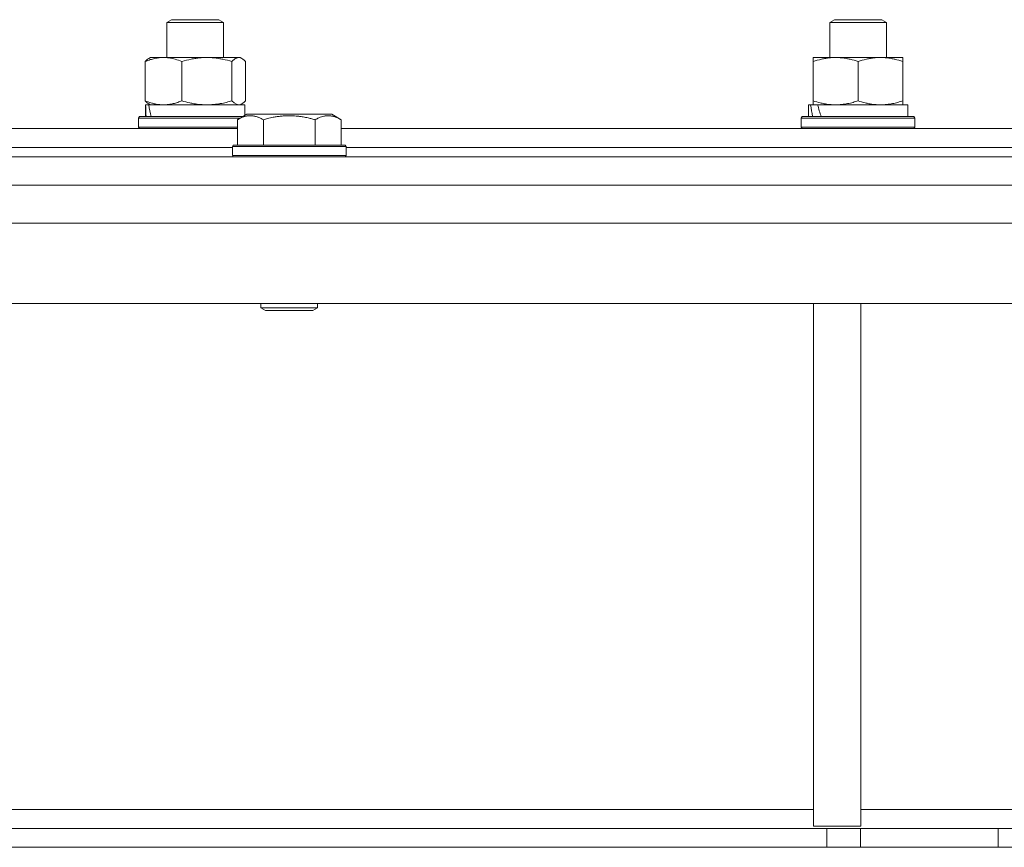
# Model space of a CAD drawing. Units: millimetres. Extents: x 0 to 17465, y -6 to 11880.
# Drawn here: x 3229 to 3437, y 7834 to 8009 of the extents above; entities that cross this region are included whole.
import ezdxf

# ---------------------------------------------------------------- set-up
doc = ezdxf.new("R2010")
doc.units = ezdxf.units.MM
doc.linetypes.add('K5LT_THIN', pattern=[0])
doc.layers.add('R', color=1, linetype='Continuous', true_color=0xff0000)
doc.layers.add('WELDING', color=7, linetype='Continuous', true_color=0xffffff)

msp = doc.modelspace()

# ---------------------------------------------------------------- linework, layer by layer
at = {"layer": 'R', "color": 7, "linetype": 'K5LT_THIN', "lineweight": 18}
for p, q in [((3259.84, 8008.49), (3260.84, 8009.07)), ((3260.84, 8009.07), (3270.84, 8009.07)), ((3271.84, 8008.49), (3270.84, 8009.07)), ((3400.01, 8008.49), (3401.01, 8009.07)), ((3401.01, 8009.07), (3411.01, 8009.07)), ((3412.01, 8008.49), (3411.01, 8009.07)), ((3259.84, 8001.07), (3259.84, 8008.49)), ((3259.84, 8008.49), (3271.84, 8008.49)), ((3271.84, 8001.07), (3271.84, 8008.49)), ((3400.01, 8001.07), (3400.01, 8008.49)), ((3400.01, 8008.49), (3412.01, 8008.49)), ((3412.01, 8001.07), (3412.01, 8008.49)), ((3255.25, 7991.92), (3255.25, 8000.22)), ((3256.01, 8000.87), (3256.34, 8001.07)), ((3256.34, 8001.07), (3275.02, 8001.07)), ((3263, 7991.92), (3263, 8000.22)), ((3273.6, 7991.92), (3273.6, 8000.22)), ((3275.02, 8001.07), (3275.34, 8001.07)), ((3275.68, 8000.87), (3275.34, 8001.07)), ((3276.44, 7991.92), (3276.44, 8000.22)), ((3396.51, 8000.22), (3396.51, 8001.07)), ((3396.51, 8001.07), (3415.51, 8001.07)), ((3396.51, 7991.92), (3396.51, 8000.22)), ((3406.01, 7991.92), (3406.01, 8000.22)), ((3415.51, 8001.07), (3415.51, 8000.22)), ((3415.51, 7991.92), (3415.51, 8000.22)), ((3396.51, 7991.07), (3396.51, 7991.92)), ((3415.51, 7991.92), (3415.51, 7991.07)), ((3255.34, 7988.57), (3255.34, 7991.07)), ((3255.34, 7991.07), (3255.35, 7991.07)), ((3256.01, 7991.07), (3255.35, 7991.07)), ((3256.01, 7991.26), (3256.34, 7991.07)), ((3256.01, 7991.07), (3276.34, 7991.07)), ((3275.68, 7991.26), (3275.34, 7991.07)), ((3276.34, 7988.83), (3276.34, 7991.07)), ((3395.51, 7988.57), (3395.51, 7991.07)), ((3395.51, 7991.07), (3395.99, 7991.07)), ((3396.88, 7991.07), (3395.99, 7991.07)), ((3397.47, 7991.07), (3396.88, 7991.07)), ((3397.47, 7991.07), (3416.51, 7991.07)), ((3416.51, 7988.57), (3416.51, 7991.07)), ((3253.84, 7988.27), (3254.02, 7988.57)), ((3253.84, 7986.37), (3253.84, 7988.27)), ((3253.84, 7988.27), (3275.36, 7988.27)), ((3254.02, 7988.57), (3275.88, 7988.57)), ((3274.75, 7987.91), (3276.75, 7989.07)), ((3274.75, 7987.91), (3274.75, 7982.57)), ((3285.72, 7989.07), (3276.75, 7989.07)), ((3280.24, 7987.91), (3280.24, 7982.57)), ((3294.69, 7989.07), (3285.72, 7989.07)), ((3291.21, 7987.91), (3291.21, 7982.57)), ((3296.69, 7987.91), (3294.69, 7989.07)), ((3296.69, 7987.91), (3296.69, 7982.57)), ((3394.01, 7988.27), (3394.18, 7988.57)), ((3394.01, 7988.27), (3418.01, 7988.27)), ((3394.01, 7986.37), (3394.01, 7988.27)), ((3394.18, 7988.57), (3417.84, 7988.57)), ((3418.01, 7988.27), (3417.84, 7988.57)), ((3418.01, 7986.37), (3418.01, 7988.27)), ((3125.26, 7986.07), (3274.75, 7986.07)), ((3253.84, 7986.37), (3254.02, 7986.07)), ((3253.84, 7986.37), (3274.75, 7986.37)), ((3296.69, 7986.07), (3446.18, 7986.07)), ((3394.01, 7986.37), (3418.01, 7986.37)), ((3394.01, 7986.37), (3394.18, 7986.07)), ((3418.01, 7986.37), (3417.84, 7986.07)), ((3126.29, 7982.07), (3273.72, 7982.07)), ((3126.29, 7982.07), (3273.72, 7982.07)), ((3273.72, 7982.27), (3273.89, 7982.57)), ((3273.72, 7982.27), (3273.72, 7980.37)), ((3285.72, 7982.27), (3273.72, 7982.27)), ((3285.72, 7982.57), (3273.89, 7982.57)), ((3297.55, 7982.57), (3285.72, 7982.57)), ((3297.72, 7982.27), (3285.72, 7982.27)), ((3297.72, 7982.27), (3297.55, 7982.57)), ((3297.72, 7982.27), (3297.72, 7980.37)), ((3297.72, 7982.07), (3445.15, 7982.07)), ((3297.72, 7982.07), (3445.15, 7982.07)), ((3028.58, 7980.07), (3728.58, 7980.07)), ((3273.72, 7980.37), (3273.89, 7980.07)), ((3285.72, 7980.37), (3273.72, 7980.37)), ((3297.72, 7980.37), (3285.72, 7980.37)), ((3297.72, 7980.37), (3297.55, 7980.07)), ((3028.58, 7974.07), (3728.58, 7974.07)), ((3724.56, 7966.07), (2332.6, 7966.07)), ((3724.56, 7949.07), (2332.6, 7949.07)), ((3279.72, 7949.07), (3279.72, 7948.14)), ((3291.72, 7949.07), (3291.72, 7948.14)), ((3396.58, 7949.07), (3396.58, 7838.57)), ((3406.58, 7949.07), (3406.58, 7838.57)), ((3279.72, 7948.14), (3280.72, 7947.57)), ((3285.72, 7948.14), (3279.72, 7948.14)), ((3285.72, 7947.57), (3280.72, 7947.57)), ((3291.72, 7948.14), (3285.72, 7948.14)), ((3290.72, 7947.57), (3285.72, 7947.57)), ((3291.72, 7948.14), (3290.72, 7947.57)), ((3033.58, 7842.07), (3396.58, 7842.07)), ((3406.58, 7842.07), (3492.61, 7842.07)), ((3399.44, 7838.07), (2657.72, 7838.07)), ((3396.58, 7838.57), (3406.58, 7838.57)), ((3399.44, 7838.07), (3399.44, 7834.07)), ((3399.44, 7838.07), (3406.51, 7838.07)), ((3435.65, 7838.07), (3406.51, 7838.07)), ((3406.51, 7838.07), (3406.51, 7834.07)), ((3435.65, 7838.07), (3442.72, 7838.07)), ((3435.65, 7834.07), (3435.65, 7838.07)), ((3399.44, 7834.07), (2657.72, 7834.07)), ((3406.51, 7834.07), (3399.44, 7834.07)), ((3435.65, 7834.07), (3406.51, 7834.07)), ((3442.72, 7834.07), (3435.65, 7834.07))]:
    msp.add_line(p, q, dxfattribs=at)
for centre, major_axis, ratio, start_param, end_param in [((3265.84, 7986.14), (-3.39, 22.47), 0.442372, 1.283592, 1.396193), ((3265.84, 7993.24), (-3.39, 22.47), 0.442372, 1.600779, 1.713171), ((3406.01, 7986.14), (-6.17, 22.4), 0.379473, 1.246058, 1.35866), ((3406.01, 7993.24), (-6.17, 22.4), 0.379473, 1.563245, 1.675638)]:
    msp.add_ellipse(centre, major_axis=major_axis, ratio=ratio, start_param=start_param, end_param=end_param, dxfattribs=at)
at = {"layer": 'WELDING', "color": 7, "linetype": 'K5LT_THIN', "lineweight": 18}
for p, q in [((3255.25, 8000.22), (3255.5, 8000.48)), ((3255.5, 8000.48), (3255.75, 8000.7)), ((3255.75, 8000.7), (3256.01, 8000.87)), ((3275.24, 8001.04), (3275.02, 8001.07)), ((3275.46, 8000.98), (3275.24, 8001.04)), ((3275.68, 8000.87), (3275.46, 8000.98)), ((3275.93, 8000.7), (3275.68, 8000.87)), ((3276.19, 8000.48), (3275.93, 8000.7)), ((3276.44, 8000.22), (3276.19, 8000.48)), ((3255.5, 7991.65), (3255.25, 7991.92)), ((3273.6, 7991.92), (3274.06, 7991.47)), ((3276.19, 7991.65), (3276.44, 7991.92)), ((3255.75, 7991.43), (3255.5, 7991.65)), ((3256.01, 7991.26), (3255.75, 7991.43)), ((3274.06, 7991.47), (3274.54, 7991.17)), ((3274.54, 7991.17), (3275.02, 7991.07)), ((3275.02, 7991.07), (3275.24, 7991.09)), ((3275.24, 7991.09), (3275.46, 7991.15)), ((3275.46, 7991.15), (3275.68, 7991.26)), ((3275.68, 7991.26), (3275.93, 7991.43)), ((3275.93, 7991.43), (3276.19, 7991.65))]:
    msp.add_line(p, q, dxfattribs=at)
for points, knots in [([(3263, 8000.22), (3262.55, 8000.4), (3261.88, 8000.64), (3261.07, 8000.85), (3260.58, 8000.94), (3260.16, 8001.01), (3259.67, 8001.05), (3259.17, 8001.07), (3258.67, 8001.06), (3258.23, 8001.02), (3257.76, 8000.96), (3257.12, 8000.84), (3256.26, 8000.61), (3255.61, 8000.37), (3255.25, 8000.22)], [0, 0, 0, 0, 2.72415, 3.912285, 4.716446, 5.530362, 6.353984, 7.500189, 8.40607, 9.211142, 9.998759, 11.128707, 12.847273, 15, 15, 15, 15]), ([(3273.6, 8000.22), (3272.97, 8000.4), (3272.07, 8000.64), (3270.95, 8000.85), (3270.29, 8000.94), (3269.71, 8001.01), (3269.05, 8001.05), (3268.36, 8001.07), (3267.68, 8001.06), (3267.17, 8001.03), (3266.61, 8000.98), (3265.91, 8000.89), (3264.63, 8000.67), (3263.65, 8000.41), (3263, 8000.22)], [0, 0, 0, 0, 2.72415, 3.912285, 4.716446, 5.530362, 6.353984, 7.500189, 8.40607, 9.211142, 9.605533, 10.761675, 12.184093, 15, 15, 15, 15]), ([(3275.02, 8001.07), (3274.93, 8001.07), (3274.74, 8001.04), (3274.51, 8000.96), (3274.23, 8000.8), (3273.94, 8000.57), (3273.69, 8000.32), (3273.6, 8000.22)], [0, 0, 0, 0, 1.523216, 3.057663, 3.814901, 6.405767, 8, 8, 8, 8]), ([(3406.01, 8000.22), (3405.45, 8000.4), (3404.64, 8000.64), (3403.64, 8000.85), (3403.04, 8000.94), (3402.52, 8001.01), (3401.93, 8001.05), (3401.31, 8001.07), (3400.7, 8001.06), (3400.25, 8001.03), (3399.75, 8000.98), (3399.11, 8000.89), (3397.97, 8000.67), (3397.09, 8000.41), (3396.51, 8000.22)], [0, 0, 0, 0, 2.72415, 3.912285, 4.716446, 5.530362, 6.353984, 7.500189, 8.40607, 9.211142, 9.605533, 10.761675, 12.184093, 15, 15, 15, 15]), ([(3415.51, 8000.22), (3414.95, 8000.4), (3414.14, 8000.64), (3413.14, 8000.85), (3412.54, 8000.94), (3412.02, 8001.01), (3411.43, 8001.05), (3410.81, 8001.07), (3410.2, 8001.06), (3409.75, 8001.03), (3409.25, 8000.98), (3408.61, 8000.89), (3407.47, 8000.67), (3406.59, 8000.41), (3406.01, 8000.22)], [0, 0, 0, 0, 2.72415, 3.912285, 4.716446, 5.530362, 6.353984, 7.500189, 8.40607, 9.211142, 9.605533, 10.761675, 12.184093, 15, 15, 15, 15]), ([(3255.25, 7991.92), (3255.65, 7991.75), (3256.27, 7991.53), (3257.06, 7991.31), (3257.61, 7991.2), (3258.11, 7991.12), (3258.62, 7991.08), (3258.96, 7991.07), (3259.12, 7991.07)], [0, 0, 0, 0, 2.905563, 4.375924, 5.511195, 6.679161, 7.850161, 9, 9, 9, 9]), ([(3259.12, 7991.07), (3259.3, 7991.07), (3259.65, 7991.08), (3260.18, 7991.13), (3260.7, 7991.21), (3261.35, 7991.35), (3262.12, 7991.57), (3262.72, 7991.8), (3263, 7991.92)], [0, 0, 0, 0, 1.192024, 2.404251, 3.60809, 4.765234, 6.955738, 9, 9, 9, 9]), ([(3263, 7991.92), (3263.56, 7991.75), (3264.4, 7991.53), (3265.48, 7991.31), (3266.23, 7991.2), (3266.92, 7991.12), (3267.61, 7991.08), (3268.07, 7991.07), (3268.3, 7991.07)], [0, 0, 0, 0, 2.905563, 4.375924, 5.511195, 6.679161, 7.850161, 9, 9, 9, 9]), ([(3268.3, 7991.07), (3268.54, 7991.07), (3269.02, 7991.08), (3269.74, 7991.13), (3270.45, 7991.21), (3271.34, 7991.35), (3272.39, 7991.57), (3273.21, 7991.8), (3273.6, 7991.92)], [0, 0, 0, 0, 1.192024, 2.404251, 3.60809, 4.765234, 6.955738, 9, 9, 9, 9]), ([(3396.51, 7991.92), (3397.01, 7991.75), (3397.77, 7991.53), (3398.74, 7991.31), (3399.4, 7991.2), (3400.02, 7991.12), (3400.64, 7991.08), (3401.06, 7991.07), (3401.26, 7991.07)], [0, 0, 0, 0, 2.905563, 4.375924, 5.511195, 6.679161, 7.850161, 9, 9, 9, 9]), ([(3401.26, 7991.07), (3401.48, 7991.07), (3401.91, 7991.08), (3402.55, 7991.13), (3403.18, 7991.21), (3403.99, 7991.35), (3404.93, 7991.57), (3405.66, 7991.8), (3406.01, 7991.92)], [0, 0, 0, 0, 1.192024, 2.404251, 3.60809, 4.765234, 6.955738, 9, 9, 9, 9]), ([(3406.01, 7991.92), (3406.51, 7991.75), (3407.27, 7991.53), (3408.24, 7991.31), (3408.9, 7991.2), (3409.52, 7991.12), (3410.14, 7991.08), (3410.56, 7991.07), (3410.76, 7991.07)], [0, 0, 0, 0, 2.905563, 4.375924, 5.511195, 6.679161, 7.850161, 9, 9, 9, 9]), ([(3410.76, 7991.07), (3410.98, 7991.07), (3411.41, 7991.08), (3412.05, 7991.13), (3412.68, 7991.21), (3413.49, 7991.35), (3414.43, 7991.57), (3415.16, 7991.8), (3415.51, 7991.92)], [0, 0, 0, 0, 1.192024, 2.404251, 3.60809, 4.765234, 6.955738, 9, 9, 9, 9]), ([(3280.24, 7987.91), (3279.91, 7988.1), (3279.51, 7988.3), (3279.02, 7988.49), (3278.75, 7988.58), (3278.48, 7988.65), (3278.19, 7988.71), (3277.87, 7988.75), (3277.51, 7988.77), (3277.16, 7988.75), (3276.84, 7988.71), (3276.49, 7988.65), (3276.06, 7988.53), (3275.46, 7988.29), (3275.01, 7988.06), (3274.75, 7987.91)], [0, 0, 0, 0, 2.912728, 3.529104, 4.366059, 5.20805, 5.90491, 6.841792, 7.999747, 8.992853, 9.878966, 10.753647, 12.031595, 13.665019, 16, 16, 16, 16]), ([(3285.72, 7988.76), (3285.44, 7988.76), (3284.87, 7988.75), (3284.02, 7988.68), (3283.17, 7988.57), (3282.2, 7988.41), (3281.22, 7988.19), (3280.53, 7988), (3280.24, 7987.91)], [0, 0, 0, 0, 3.829997, 7.659995, 11.489992, 15.319989, 20.90052, 24.973438, 24.973438, 24.973438, 24.973438]), ([(3291.21, 7987.91), (3291.12, 7987.94), (3290.88, 7988.01), (3290.39, 7988.14), (3289.63, 7988.32), (3288.76, 7988.5), (3287.91, 7988.62), (3287.18, 7988.7), (3286.45, 7988.75), (3285.96, 7988.76), (3285.72, 7988.76)], [0, 0, 0, 0, 1.235584, 3.294892, 6.795714, 11.875088, 15.149676, 18.424263, 21.698851, 24.973438, 24.973438, 24.973438, 24.973438]), ([(3296.69, 7987.91), (3296.37, 7988.1), (3295.97, 7988.3), (3295.47, 7988.49), (3295.21, 7988.58), (3294.94, 7988.65), (3294.65, 7988.71), (3294.33, 7988.75), (3293.97, 7988.77), (3293.62, 7988.75), (3293.3, 7988.71), (3292.95, 7988.65), (3292.51, 7988.53), (3291.91, 7988.29), (3291.47, 7988.06), (3291.21, 7987.91)], [0, 0, 0, 0, 2.912728, 3.529104, 4.366059, 5.20805, 5.90491, 6.841792, 7.999747, 8.992853, 9.878966, 10.753647, 12.031595, 13.665019, 16, 16, 16, 16])]:
    msp.add_open_spline(points, degree=3, knots=knots, dxfattribs=at)

doc.saveas('drawing.dxf')
